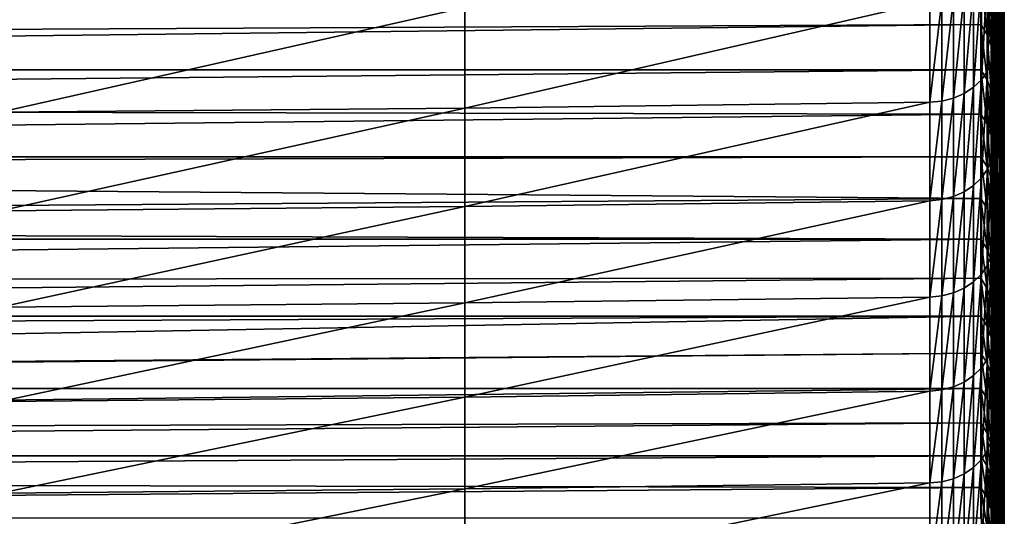
# Model space of a CAD drawing. Extents: x 48 to 148, y -273 to -43.
# Drawn here: x 79 to 89, y -256 to -252 of the extents above; entities that cross this region are included whole.
import ezdxf

# ---------------------------------------------------------------- set-up
doc = ezdxf.new("R2010")
doc.units = 0
doc.layers.add('L1', color=7, linetype='CONTINUOUS')

msp = doc.modelspace()

# ---------------------------------------------------------------- linework, layer by layer
at = {"layer": 'L1', "color": 7}
for points in [[(88.56732, -249.4283, 202.7404), (88.50771, -250.9571, 203.8524), (88.50771, -251.8937, 202.5437)], [(88.56732, -249.4283, 202.7404), (88.50771, -251.8937, 202.5437), (88.56732, -250.3482, 201.4552)], [(88.56732, -249.6118, 188.4148), (88.60309, -251.265, 189.333), (88.60309, -251.9805, 188.0214)], [(88.56732, -249.6118, 188.4148), (88.60309, -251.9805, 188.0214), (88.56732, -250.3135, 187.1285)], [(88.60309, -249.6859, 199.0909), (88.56732, -251.2483, 200.1561), (88.56732, -252.1286, 198.8435)], [(88.60309, -249.6859, 199.0909), (88.56732, -252.1286, 198.8435), (88.60309, -250.5502, 197.8022)], [(88.60309, -249.7745, 191.9228), (88.61501, -251.3991, 192.891), (88.61501, -252.1688, 191.577)], [(88.60309, -249.7745, 191.9228), (88.61501, -252.1688, 191.577), (88.60309, -250.5296, 190.6335)], [(88.61501, -249.8003, 195.4832), (88.60309, -251.3947, 196.5005), (88.60309, -252.2193, 195.1861)], [(88.61501, -249.8003, 195.4832), (88.60309, -252.2193, 195.1861), (88.61501, -250.6096, 194.1932)], [(88.50771, -249.9649, 183.683), (88.56732, -252.3, 183.2075), (88.50771, -250.5945, 182.3919)], [(88.50771, -249.9649, 183.683), (88.56732, -250.9955, 185.8316), (88.56732, -251.6577, 184.5245)], [(88.50771, -249.9649, 183.683), (88.56732, -251.6577, 184.5245), (88.56732, -252.3, 183.2075)], [(88.56732, -250.3135, 187.1285), (88.60309, -251.9805, 188.0214), (88.60309, -252.6759, 186.699)], [(88.56732, -250.3135, 187.1285), (88.60309, -252.6759, 186.699), (88.56732, -250.9955, 185.8316)], [(88.56732, -250.3482, 201.4552), (88.50771, -251.8937, 202.5437), (88.50771, -252.8103, 201.221)], [(88.56732, -250.3482, 201.4552), (88.50771, -252.8103, 201.221), (88.56732, -251.2483, 200.1561)], [(88.50771, -250.5945, 182.3919), (88.56732, -252.3, 183.2075), (88.56732, -252.922, 181.8808)], [(88.50771, -250.5945, 182.3919), (88.56732, -252.922, 181.8808), (88.50771, -251.2044, 181.0913)], [(88.60309, -250.5502, 197.8022), (88.56732, -252.1286, 198.8435), (88.56732, -252.9889, 197.5177)], [(88.60309, -250.5502, 197.8022), (88.56732, -252.9889, 197.5177), (88.60309, -251.3947, 196.5005)], [(88.60309, -250.5296, 190.6335), (88.61501, -252.1688, 191.577), (88.61501, -252.9184, 190.2513)], [(88.60309, -250.5296, 190.6335), (88.61501, -252.9184, 190.2513), (88.60309, -251.265, 189.333)], [(88.61501, -250.6096, 194.1932), (88.60309, -252.2193, 195.1861), (88.60309, -253.0238, 193.8593)], [(88.61501, -250.6096, 194.1932), (88.60309, -253.0238, 193.8593), (88.61501, -251.3991, 192.891)], [(88.50771, -250.9571, 203.8524), (88.49271, -251.0481, 203.9185), (88.49271, -251.9857, 202.6085)], [(88.50771, -250.9571, 203.8524), (88.49271, -251.9857, 202.6085), (88.50771, -251.8937, 202.5437)], [(88.49271, -251.0481, 203.9185), (88.45679, -251.1351, 203.9818), (88.45679, -252.0737, 202.6705)], [(88.49271, -251.0481, 203.9185), (88.45679, -252.0737, 202.6705), (88.49271, -251.9857, 202.6085)], [(88.56732, -250.9955, 185.8316), (88.60309, -252.6759, 186.699), (88.60309, -253.3511, 185.3662)], [(88.56732, -250.9955, 185.8316), (88.60309, -253.3511, 185.3662), (88.56732, -251.6577, 184.5245)], [(88.45679, -251.1351, 203.9818), (88.40124, -251.2152, 204.0401), (88.40124, -252.1546, 202.7275)], [(88.45679, -251.1351, 203.9818), (88.40124, -252.1546, 202.7275), (88.45679, -252.0737, 202.6705)], [(88.39554, -251.6389, 179.3217), (52.61987, -251.817, 178.9114), (88.39554, -251.2035, 180.3031)], [(88.39554, -251.2035, 180.3031), (52.61987, -251.817, 178.9114), (52.61987, -251.2035, 180.3031)], [(88.40124, -251.2152, 204.0401), (88.32805, -251.2853, 204.0911), (88.32805, -252.2256, 202.7775)], [(88.40124, -251.2152, 204.0401), (88.32805, -252.2256, 202.7775), (88.40124, -252.1546, 202.7275)], [(88.45409, -251.7315, 179.3622), (88.39554, -251.6389, 179.3217), (88.39554, -251.2035, 180.3031)], [(88.45409, -251.7315, 179.3622), (88.39554, -251.2035, 180.3031), (88.45409, -251.2957, 180.3446)], [(88.50771, -251.2044, 181.0913), (88.56732, -252.922, 181.8808), (88.50771, -251.5019, 180.4375)], [(88.56732, -251.2483, 200.1561), (88.50771, -252.8103, 201.221), (88.50771, -253.7067, 199.8845)], [(88.56732, -251.2483, 200.1561), (88.50771, -253.7067, 199.8845), (88.56732, -252.1286, 198.8435)], [(88.23983, -251.3431, 204.1331), (88.13974, -251.3864, 204.1646), (88.13974, -252.3277, 202.8494)], [(88.23983, -251.3431, 204.1331), (88.13974, -252.3277, 202.8494), (88.23983, -252.2839, 202.8186)], [(88.32805, -251.2853, 204.0911), (88.23983, -251.3431, 204.1331), (88.23983, -252.2839, 202.8186)], [(88.32805, -251.2853, 204.0911), (88.23983, -252.2839, 202.8186), (88.32805, -252.2256, 202.7775)], [(88.49196, -251.8327, 179.4064), (88.45409, -251.7315, 179.3622), (88.45409, -251.2957, 180.3446)], [(88.49196, -251.8327, 179.4064), (88.45409, -251.2957, 180.3446), (88.49196, -251.3964, 180.39)], [(88.60309, -251.265, 189.333), (88.61501, -252.9184, 190.2513), (88.61501, -253.6477, 188.9144)], [(88.60309, -251.265, 189.333), (88.61501, -253.6477, 188.9144), (88.60309, -251.9805, 188.0214)], [(87.91858, -251.4239, 204.1919), (83.56615, -251.4775, 204.2309), (83.56615, -252.4199, 202.9143)], [(87.91858, -251.4239, 204.1919), (83.56615, -252.4199, 202.9143), (87.91858, -252.3656, 202.8761)], [(88.03137, -251.4136, 204.1844), (87.91858, -251.4239, 204.1919), (87.91858, -252.3656, 202.8761)], [(88.03137, -251.4136, 204.1844), (87.91858, -252.3656, 202.8761), (88.03137, -252.3552, 202.8688)], [(88.13974, -251.3864, 204.1646), (88.03137, -251.4136, 204.1844), (88.03137, -252.3552, 202.8688)], [(88.13974, -251.3864, 204.1646), (88.03137, -252.3552, 202.8688), (88.13974, -252.3277, 202.8494)], [(88.50771, -251.7944, 179.7815), (88.49196, -251.8327, 179.4064), (88.49196, -251.3964, 180.39)], [(88.50771, -251.7944, 179.7815), (88.49196, -251.3964, 180.39), (88.50771, -251.5019, 180.4375)], [(88.60309, -251.3947, 196.5005), (88.56732, -252.9889, 197.5177), (88.56732, -253.8288, 196.1789)], [(88.60309, -251.3947, 196.5005), (88.56732, -253.8288, 196.1789), (88.60309, -252.2193, 195.1861)], [(88.61501, -251.3991, 192.891), (88.60309, -253.0238, 193.8593), (88.60309, -253.808, 192.5204)], [(88.61501, -251.3991, 192.891), (88.60309, -253.808, 192.5204), (88.61501, -252.1688, 191.577)], [(83.56615, -251.4775, 204.2309), (79.21347, -251.5158, 204.2587), (79.21347, -252.4586, 202.9416)], [(83.56615, -251.4775, 204.2309), (79.21347, -252.4586, 202.9416), (83.56615, -252.4199, 202.9143)], [(88.50771, -251.5019, 180.4375), (88.56732, -252.922, 181.8808), (88.50771, -251.7944, 179.7815)], [(88.39554, -252.063, 178.3354), (52.61987, -252.063, 178.3354), (88.39554, -251.6389, 179.3217)], [(88.39554, -251.6389, 179.3217), (52.61987, -252.063, 178.3354), (52.61987, -251.817, 178.9114)], [(88.45409, -252.1561, 178.3748), (88.39554, -252.063, 178.3354), (88.39554, -251.6389, 179.3217)], [(88.45409, -252.1561, 178.3748), (88.39554, -251.6389, 179.3217), (88.45409, -251.7315, 179.3622)], [(88.56732, -251.6577, 184.5245), (88.60309, -253.3511, 185.3662), (88.60309, -254.0059, 184.0233)], [(88.56732, -251.6577, 184.5245), (88.60309, -254.0059, 184.0233), (88.56732, -252.3, 183.2075)], [(88.49196, -252.2578, 178.4179), (88.45409, -252.1561, 178.3748), (88.45409, -251.7315, 179.3622)], [(88.49196, -252.2578, 178.4179), (88.45409, -251.7315, 179.3622), (88.49196, -251.8327, 179.4064)], [(88.50771, -252.3644, 178.463), (88.49196, -251.8327, 179.4064), (88.50771, -251.7944, 179.7815)], [(88.50771, -251.7944, 179.7815), (88.56732, -254.1053, 179.1998), (88.50771, -252.3644, 178.463)], [(88.50771, -251.7944, 179.7815), (88.56732, -252.922, 181.8808), (88.56732, -253.5239, 180.5448)], [(88.50771, -251.7944, 179.7815), (88.56732, -253.5239, 180.5448), (88.56732, -254.1053, 179.1998)], [(88.50771, -252.3644, 178.463), (88.49196, -252.2578, 178.4179), (88.49196, -251.8327, 179.4064)], [(88.50771, -251.8937, 202.5437), (88.49271, -251.9857, 202.6085), (88.49271, -252.9033, 201.2844)], [(88.50771, -251.8937, 202.5437), (88.49271, -252.9033, 201.2844), (88.50771, -252.8103, 201.221)], [(88.49271, -251.9857, 202.6085), (88.45679, -252.0737, 202.6705), (88.45679, -252.9922, 201.3451)], [(88.49271, -251.9857, 202.6085), (88.45679, -252.9922, 201.3451), (88.49271, -252.9033, 201.2844)], [(88.60309, -251.9805, 188.0214), (88.61501, -253.6477, 188.9144), (88.61501, -254.3565, 187.5666)], [(88.60309, -251.9805, 188.0214), (88.61501, -254.3565, 187.5666), (88.60309, -252.6759, 186.699)], [(88.39554, -252.4759, 177.3443), (52.61987, -252.4078, 177.5099), (88.39554, -252.063, 178.3354)], [(88.39554, -252.063, 178.3354), (52.61987, -252.4078, 177.5099), (52.61987, -252.063, 178.3354)], [(88.39554, -252.4759, 177.3443), (88.39554, -252.063, 178.3354), (88.45409, -252.5693, 177.3827)], [(88.45409, -252.5693, 177.3827), (88.39554, -252.063, 178.3354), (88.45409, -252.1561, 178.3748)], [(88.45679, -252.0737, 202.6705), (88.40124, -252.1546, 202.7275), (88.40124, -253.074, 201.4008)], [(88.45679, -252.0737, 202.6705), (88.40124, -253.074, 201.4008), (88.45679, -252.9922, 201.3451)], [(88.40124, -252.1546, 202.7275), (88.32805, -252.2256, 202.7775), (88.32805, -253.1457, 201.4497)], [(88.40124, -252.1546, 202.7275), (88.32805, -253.1457, 201.4497), (88.40124, -253.074, 201.4008)], [(88.45409, -252.5693, 177.3827), (88.45409, -252.1561, 178.3748), (88.49196, -252.6716, 177.4246)], [(88.49196, -252.6716, 177.4246), (88.45409, -252.1561, 178.3748), (88.49196, -252.2578, 178.4179)], [(88.56732, -252.1286, 198.8435), (88.50771, -253.7067, 199.8845), (88.50771, -254.5825, 198.5345)], [(88.56732, -252.1286, 198.8435), (88.50771, -254.5825, 198.5345), (88.56732, -252.9889, 197.5177)], [(88.61501, -252.1688, 191.577), (88.60309, -253.808, 192.5204), (88.60309, -254.5718, 191.1697)], [(88.61501, -252.1688, 191.577), (88.60309, -254.5718, 191.1697), (88.61501, -252.9184, 190.2513)], [(88.32805, -252.2256, 202.7775), (88.23983, -252.2839, 202.8186), (88.23983, -253.2047, 201.4899)], [(88.32805, -252.2256, 202.7775), (88.23983, -253.2047, 201.4899), (88.32805, -253.1457, 201.4497)], [(88.49196, -252.6716, 177.4246), (88.49196, -252.2578, 178.4179), (88.50771, -252.3644, 178.463)], [(88.60309, -252.2193, 195.1861), (88.56732, -253.8288, 196.1789), (88.56732, -254.6482, 194.8274)], [(88.60309, -252.2193, 195.1861), (88.56732, -254.6482, 194.8274), (88.60309, -253.0238, 193.8593)], [(88.03137, -252.3552, 202.8688), (87.91858, -252.3656, 202.8761), (87.91858, -253.2872, 201.5462)], [(88.03137, -252.3552, 202.8688), (87.91858, -253.2872, 201.5462), (88.03137, -253.2768, 201.539)], [(88.13974, -252.3277, 202.8494), (88.03137, -252.3552, 202.8688), (88.03137, -253.2768, 201.539)], [(88.13974, -252.3277, 202.8494), (88.03137, -253.2768, 201.539), (88.13974, -253.2489, 201.52)], [(88.23983, -252.2839, 202.8186), (88.13974, -252.3277, 202.8494), (88.13974, -253.2489, 201.52)], [(88.23983, -252.2839, 202.8186), (88.13974, -253.2489, 201.52), (88.23983, -253.2047, 201.4899)], [(88.56732, -252.3, 183.2075), (88.60309, -254.0059, 184.0233), (88.60309, -254.6403, 182.6706)], [(88.56732, -252.3, 183.2075), (88.60309, -254.6403, 182.6706), (88.56732, -252.922, 181.8808)], [(88.39554, -252.4759, 177.3443), (52.61987, -252.8773, 176.3486), (52.61987, -252.4078, 177.5099)], [(83.56615, -252.4199, 202.9143), (79.21347, -252.4586, 202.9416), (79.21347, -253.3812, 201.6102)], [(83.56615, -252.4199, 202.9143), (79.21347, -253.3812, 201.6102), (83.56615, -253.342, 201.5835)], [(87.91858, -252.3656, 202.8761), (83.56615, -252.4199, 202.9143), (83.56615, -253.342, 201.5835)], [(87.91858, -252.3656, 202.8761), (83.56615, -253.342, 201.5835), (87.91858, -253.2872, 201.5462)], [(88.50771, -252.9142, 177.1359), (88.49196, -252.6716, 177.4246), (88.50771, -252.3644, 178.463)], [(88.50771, -252.3644, 178.463), (88.56732, -254.1053, 179.1998), (88.56732, -254.6661, 177.8462)], [(88.50771, -252.3644, 178.463), (88.56732, -254.6661, 177.8462), (88.50771, -252.9142, 177.1359)], [(88.39554, -252.8773, 176.3486), (52.61987, -252.8773, 176.3486), (88.39554, -252.4759, 177.3443)], [(88.45409, -252.9713, 176.3859), (88.39554, -252.8773, 176.3486), (88.39554, -252.4759, 177.3443)], [(88.45409, -252.9713, 176.3859), (88.39554, -252.4759, 177.3443), (88.45409, -252.5693, 177.3827)], [(88.49196, -253.0739, 176.4266), (88.45409, -252.9713, 176.3859), (88.45409, -252.5693, 177.3827)], [(88.49196, -253.0739, 176.4266), (88.45409, -252.5693, 177.3827), (88.49196, -252.6716, 177.4246)], [(88.50771, -253.1815, 176.4692), (88.49196, -253.0739, 176.4266), (88.49196, -252.6716, 177.4246)], [(88.50771, -253.1815, 176.4692), (88.49196, -252.6716, 177.4246), (88.50771, -252.9142, 177.1359)], [(88.60309, -252.6759, 186.699), (88.61501, -254.3565, 187.5666), (88.61501, -255.0447, 186.2081)], [(88.60309, -252.6759, 186.699), (88.61501, -255.0447, 186.2081), (88.60309, -253.3511, 185.3662)], [(88.50771, -252.8103, 201.221), (88.49271, -252.9033, 201.2844), (88.49271, -253.8006, 199.9465)], [(88.50771, -252.8103, 201.221), (88.49271, -253.8006, 199.9465), (88.50771, -253.7067, 199.8845)], [(88.39554, -253.2674, 175.3484), (52.61987, -252.9759, 176.099), (88.39554, -252.8773, 176.3486)], [(88.39554, -252.8773, 176.3486), (52.61987, -252.9759, 176.099), (52.61987, -252.8773, 176.3486)], [(88.45409, -253.3618, 175.3845), (88.39554, -253.2674, 175.3484), (88.39554, -252.8773, 176.3486)], [(88.45409, -253.3618, 175.3845), (88.39554, -252.8773, 176.3486), (88.45409, -252.9713, 176.3859)], [(88.49271, -252.9033, 201.2844), (88.45679, -252.9922, 201.3451), (88.45679, -253.8904, 200.0058)], [(88.49271, -252.9033, 201.2844), (88.45679, -253.8904, 200.0058), (88.49271, -253.8006, 199.9465)], [(88.39554, -253.2674, 175.3484), (52.61987, -253.5211, 174.6791), (52.61987, -252.9759, 176.099)], [(88.45679, -252.9922, 201.3451), (88.40124, -253.074, 201.4008), (88.40124, -253.9731, 200.0602)], [(88.45679, -252.9922, 201.3451), (88.40124, -253.9731, 200.0602), (88.45679, -253.8904, 200.0058)], [(88.49196, -253.4649, 175.4241), (88.45409, -253.3618, 175.3845), (88.45409, -252.9713, 176.3859)], [(88.49196, -253.4649, 175.4241), (88.45409, -252.9713, 176.3859), (88.49196, -253.0739, 176.4266)], [(88.50771, -252.9142, 177.1359), (88.56732, -254.6661, 177.8462), (88.50771, -253.1815, 176.4692)], [(88.56732, -252.9889, 197.5177), (88.50771, -254.5825, 198.5345), (88.50771, -255.4378, 197.1713)], [(88.56732, -252.9889, 197.5177), (88.50771, -255.4378, 197.1713), (88.56732, -253.8288, 196.1789)], [(88.56732, -252.922, 181.8808), (88.60309, -254.6403, 182.6706), (88.60309, -255.2539, 181.3084)], [(88.56732, -252.922, 181.8808), (88.60309, -255.2539, 181.3084), (88.56732, -253.5239, 180.5448)], [(88.61501, -252.9184, 190.2513), (88.60309, -254.5718, 191.1697), (88.60309, -255.3149, 189.8075)], [(88.61501, -252.9184, 190.2513), (88.60309, -255.3149, 189.8075), (88.61501, -253.6477, 188.9144)], [(88.40124, -253.074, 201.4008), (88.32805, -253.1457, 201.4497), (88.32805, -254.0455, 200.108)], [(88.40124, -253.074, 201.4008), (88.32805, -254.0455, 200.108), (88.40124, -253.9731, 200.0602)], [(88.50771, -253.4437, 175.8006), (88.49196, -253.4649, 175.4241), (88.49196, -253.0739, 176.4266)], [(88.50771, -253.4437, 175.8006), (88.49196, -253.0739, 176.4266), (88.50771, -253.1815, 176.4692)], [(88.60309, -253.0238, 193.8593), (88.56732, -254.6482, 194.8274), (88.56732, -255.447, 193.4637)], [(88.60309, -253.0238, 193.8593), (88.56732, -255.447, 193.4637), (88.60309, -253.808, 192.5204)], [(88.32805, -253.1457, 201.4497), (88.23983, -253.2047, 201.4899), (88.23983, -254.1051, 200.1473)], [(88.32805, -253.1457, 201.4497), (88.23983, -254.1051, 200.1473), (88.32805, -254.0455, 200.108)], [(88.56732, -255.2063, 176.4841), (88.50771, -253.4437, 175.8006), (88.50771, -253.1815, 176.4692)], [(88.56732, -255.2063, 176.4841), (88.50771, -253.1815, 176.4692), (88.56732, -254.6661, 177.8462)], [(88.39554, -253.6461, 174.3437), (52.61987, -253.5211, 174.6791), (88.39554, -253.2674, 175.3484)], [(88.03137, -253.2768, 201.539), (87.91858, -253.2872, 201.5462), (87.91858, -254.1885, 200.2024)], [(88.03137, -253.2768, 201.539), (87.91858, -254.1885, 200.2024), (88.03137, -254.1779, 200.1954)], [(88.13974, -253.2489, 201.52), (88.03137, -253.2768, 201.539), (88.03137, -254.1779, 200.1954)], [(88.13974, -253.2489, 201.52), (88.03137, -254.1779, 200.1954), (88.13974, -254.1497, 200.1768)], [(88.23983, -253.2047, 201.4899), (88.13974, -253.2489, 201.52), (88.13974, -254.1497, 200.1768)], [(88.23983, -253.2047, 201.4899), (88.13974, -254.1497, 200.1768), (88.23983, -254.1051, 200.1473)], [(88.45409, -253.7408, 174.3788), (88.39554, -253.6461, 174.3437), (88.39554, -253.2674, 175.3484)], [(88.45409, -253.7408, 174.3788), (88.39554, -253.2674, 175.3484), (88.45409, -253.3618, 175.3845)], [(83.56615, -253.342, 201.5835), (79.21347, -253.3812, 201.6102), (79.21347, -254.2834, 200.265)], [(83.56615, -253.342, 201.5835), (79.21347, -254.2834, 200.265), (83.56615, -254.2438, 200.2389)], [(87.91858, -253.2872, 201.5462), (83.56615, -253.342, 201.5835), (83.56615, -254.2438, 200.2389)], [(87.91858, -253.2872, 201.5462), (83.56615, -254.2438, 200.2389), (87.91858, -254.1885, 200.2024)], [(88.49196, -253.8444, 174.4172), (88.45409, -253.7408, 174.3788), (88.45409, -253.3618, 175.3845)], [(88.49196, -253.8444, 174.4172), (88.45409, -253.3618, 175.3845), (88.49196, -253.4649, 175.4241)], [(88.60309, -253.3511, 185.3662), (88.61501, -255.0447, 186.2081), (88.61501, -255.7122, 184.8393)], [(88.60309, -253.3511, 185.3662), (88.61501, -255.7122, 184.8393), (88.60309, -254.0059, 184.0233)], [(88.50771, -253.9529, 174.4574), (88.49196, -253.4649, 175.4241), (88.50771, -253.4437, 175.8006)], [(88.56732, -255.7257, 175.114), (88.50771, -253.9529, 174.4574), (88.50771, -253.4437, 175.8006)], [(88.56732, -255.7257, 175.114), (88.50771, -253.4437, 175.8006), (88.56732, -255.2063, 176.4841)], [(88.39554, -253.6461, 174.3437), (52.61987, -253.6461, 174.3437), (52.61987, -253.5211, 174.6791)], [(88.50771, -253.9529, 174.4574), (88.49196, -253.8444, 174.4172), (88.49196, -253.4649, 175.4241)], [(88.56732, -253.5239, 180.5448), (88.60309, -255.2539, 181.3084), (88.60309, -255.8467, 179.9369)], [(88.56732, -253.5239, 180.5448), (88.60309, -255.8467, 179.9369), (88.56732, -254.1053, 179.1998)], [(88.39554, -254.0132, 173.3348), (52.61987, -254.0433, 173.2506), (88.39554, -253.6461, 174.3437)], [(88.39554, -253.6461, 174.3437), (52.61987, -254.0433, 173.2506), (52.61987, -253.6461, 174.3437)], [(88.39554, -254.0132, 173.3348), (88.39554, -253.6461, 174.3437), (88.45409, -254.1084, 173.3688)], [(88.45409, -254.1084, 173.3688), (88.39554, -253.6461, 174.3437), (88.45409, -253.7408, 174.3788)], [(88.50771, -253.7067, 199.8845), (88.49271, -253.8006, 199.9465), (88.49271, -254.6774, 198.595)], [(88.50771, -253.7067, 199.8845), (88.49271, -254.6774, 198.595), (88.50771, -254.5825, 198.5345)], [(88.61501, -253.6477, 188.9144), (88.60309, -255.3149, 189.8075), (88.60309, -256.0371, 188.4342)], [(88.61501, -253.6477, 188.9144), (88.60309, -256.0371, 188.4342), (88.61501, -254.3565, 187.5666)], [(88.45409, -254.1084, 173.3688), (88.45409, -253.7408, 174.3788), (88.49196, -254.2124, 173.406)], [(88.49196, -254.2124, 173.406), (88.45409, -253.7408, 174.3788), (88.49196, -253.8444, 174.4172)], [(88.49271, -253.8006, 199.9465), (88.45679, -253.8904, 200.0058), (88.45679, -254.7681, 198.6529)], [(88.49271, -253.8006, 199.9465), (88.45679, -254.7681, 198.6529), (88.49271, -254.6774, 198.595)], [(88.56732, -253.8288, 196.1789), (88.50771, -255.4378, 197.1713), (88.50771, -256.2721, 195.7952)], [(88.56732, -253.8288, 196.1789), (88.50771, -256.2721, 195.7952), (88.56732, -254.6482, 194.8274)], [(88.60309, -253.808, 192.5204), (88.56732, -255.447, 193.4637), (88.56732, -256.2249, 192.0879)], [(88.60309, -253.808, 192.5204), (88.56732, -256.2249, 192.0879), (88.60309, -254.5718, 191.1697)], [(88.45679, -253.8904, 200.0058), (88.40124, -253.9731, 200.0602), (88.40124, -254.8516, 198.7061)], [(88.45679, -253.8904, 200.0058), (88.40124, -254.8516, 198.7061), (88.45679, -254.7681, 198.6529)], [(88.49196, -254.2124, 173.406), (88.49196, -253.8444, 174.4172), (88.50771, -253.9529, 174.4574)], [(88.39554, -254.3688, 172.3218), (52.61987, -254.3688, 172.3218), (88.39554, -254.0132, 173.3348)], [(88.39554, -254.0132, 173.3348), (52.61987, -254.3688, 172.3218), (52.61987, -254.0433, 173.2506)], [(88.40124, -253.9731, 200.0602), (88.32805, -254.0455, 200.108), (88.32805, -254.9247, 198.7528)], [(88.40124, -253.9731, 200.0602), (88.32805, -254.9247, 198.7528), (88.40124, -254.8516, 198.7061)], [(88.45409, -254.4643, 172.3547), (88.39554, -254.3688, 172.3218), (88.39554, -254.0132, 173.3348)], [(88.45409, -254.4643, 172.3547), (88.39554, -254.0132, 173.3348), (88.45409, -254.1084, 173.3688)], [(88.50771, -254.4416, 173.1065), (88.49196, -254.2124, 173.406), (88.50771, -253.9529, 174.4574)], [(88.56732, -256.2241, 173.7361), (88.50771, -254.4416, 173.1065), (88.50771, -253.9529, 174.4574)], [(88.56732, -256.2241, 173.7361), (88.50771, -253.9529, 174.4574), (88.56732, -255.7257, 175.114)], [(88.60309, -254.0059, 184.0233), (88.61501, -255.7122, 184.8393), (88.61501, -256.3587, 183.4605)], [(88.60309, -254.0059, 184.0233), (88.61501, -256.3587, 183.4605), (88.60309, -254.6403, 182.6706)], [(88.23983, -254.1051, 200.1473), (88.13974, -254.1497, 200.1768), (88.13974, -255.03, 198.82)], [(88.23983, -254.1051, 200.1473), (88.13974, -255.03, 198.82), (88.23983, -254.9849, 198.7912)], [(88.32805, -254.0455, 200.108), (88.23983, -254.1051, 200.1473), (88.23983, -254.9849, 198.7912)], [(88.32805, -254.0455, 200.108), (88.23983, -254.9849, 198.7912), (88.32805, -254.9247, 198.7528)], [(88.49196, -254.5688, 172.3907), (88.45409, -254.4643, 172.3547), (88.45409, -254.1084, 173.3688)], [(88.49196, -254.5688, 172.3907), (88.45409, -254.1084, 173.3688), (88.49196, -254.2124, 173.406)], [(88.56732, -254.1053, 179.1998), (88.60309, -255.8467, 179.9369), (88.60309, -256.4186, 178.5566)], [(88.56732, -254.1053, 179.1998), (88.60309, -256.4186, 178.5566), (88.56732, -254.6661, 177.8462)], [(87.91858, -254.1885, 200.2024), (83.56615, -254.2438, 200.2389), (83.56615, -255.1251, 198.8806)], [(87.91858, -254.1885, 200.2024), (83.56615, -255.1251, 198.8806), (87.91858, -255.0692, 198.845)], [(88.03137, -254.1779, 200.1954), (87.91858, -254.1885, 200.2024), (87.91858, -255.0692, 198.845)], [(88.03137, -254.1779, 200.1954), (87.91858, -255.0692, 198.845), (88.03137, -255.0585, 198.8381)], [(88.13974, -254.1497, 200.1768), (88.03137, -254.1779, 200.1954), (88.03137, -255.0585, 198.8381)], [(88.13974, -254.1497, 200.1768), (88.03137, -255.0585, 198.8381), (88.13974, -255.03, 198.82)], [(83.56615, -254.2438, 200.2389), (79.21347, -254.2834, 200.265), (79.21347, -255.165, 198.9061)], [(83.56615, -254.2438, 200.2389), (79.21347, -255.165, 198.9061), (83.56615, -255.1251, 198.8806)], [(88.50771, -254.6782, 172.4284), (88.49196, -254.5688, 172.3907), (88.49196, -254.2124, 173.406)], [(88.50771, -254.6782, 172.4284), (88.49196, -254.2124, 173.406), (88.50771, -254.4416, 173.1065)], [(88.39554, -254.7128, 171.3048), (52.61987, -255.0179, 170.3691), (88.39554, -254.3688, 172.3218)], [(88.39554, -254.3688, 172.3218), (52.61987, -255.0179, 170.3691), (52.61987, -254.5422, 171.8138)], [(88.39554, -254.3688, 172.3218), (52.61987, -254.5422, 171.8138), (52.61987, -254.3688, 172.3218)], [(88.45409, -254.8087, 171.3366), (88.39554, -254.7128, 171.3048), (88.39554, -254.3688, 172.3218)], [(88.45409, -254.8087, 171.3366), (88.39554, -254.3688, 172.3218), (88.45409, -254.4643, 172.3547)], [(88.61501, -254.3565, 187.5666), (88.60309, -256.0371, 188.4342), (88.60309, -256.7384, 187.05)], [(88.61501, -254.3565, 187.5666), (88.60309, -256.7384, 187.05), (88.61501, -255.0447, 186.2081)], [(88.49196, -254.9135, 171.3714), (88.45409, -254.8087, 171.3366), (88.45409, -254.4643, 172.3547)], [(88.49196, -254.9135, 171.3714), (88.45409, -254.4643, 172.3547), (88.49196, -254.5688, 172.3907)], [(88.50771, -254.6782, 172.4284), (88.50771, -254.4416, 173.1065), (88.56732, -256.2241, 173.7361)], [(88.50771, -254.9096, 171.7485), (88.49196, -254.9135, 171.3714), (88.49196, -254.5688, 172.3907)], [(88.50771, -254.9096, 171.7485), (88.49196, -254.5688, 172.3907), (88.50771, -254.6782, 172.4284)], [(88.50771, -254.5825, 198.5345), (88.49271, -254.6774, 198.595), (88.49271, -255.5335, 197.2304)], [(88.50771, -254.5825, 198.5345), (88.49271, -255.5335, 197.2304), (88.50771, -255.4378, 197.1713)], [(88.56732, -254.6482, 194.8274), (88.50771, -256.2721, 195.7952), (88.50771, -257.0855, 194.4066)], [(88.56732, -254.6482, 194.8274), (88.50771, -257.0855, 194.4066), (88.56732, -255.447, 193.4637)], [(88.60309, -254.5718, 191.1697), (88.56732, -256.2249, 192.0879), (88.56732, -256.9818, 190.7004)], [(88.60309, -254.5718, 191.1697), (88.56732, -256.9818, 190.7004), (88.60309, -255.3149, 189.8075)], [(88.60309, -254.6403, 182.6706), (88.61501, -256.3587, 183.4605), (88.61501, -256.9842, 182.072)], [(88.60309, -254.6403, 182.6706), (88.61501, -256.9842, 182.072), (88.60309, -255.2539, 181.3084)], [(88.39554, -255.0451, 170.2839), (52.61987, -255.0451, 170.2839), (88.39554, -254.7128, 171.3048)], [(88.39554, -254.7128, 171.3048), (52.61987, -255.0451, 170.2839), (52.61987, -255.0179, 170.3691)], [(88.45409, -255.1414, 170.3146), (88.39554, -255.0451, 170.2839), (88.39554, -254.7128, 171.3048)], [(88.45409, -255.1414, 170.3146), (88.39554, -254.7128, 171.3048), (88.45409, -254.8087, 171.3366)], [(88.49271, -254.6774, 198.595), (88.45679, -254.7681, 198.6529), (88.45679, -255.6252, 197.2869)], [(88.49271, -254.6774, 198.595), (88.45679, -255.6252, 197.2869), (88.49271, -255.5335, 197.2304)], [(88.50771, -254.6782, 172.4284), (88.56732, -256.2241, 173.7361), (88.50771, -254.9096, 171.7485)], [(88.56732, -254.6661, 177.8462), (88.60309, -256.4186, 178.5566), (88.60309, -256.9694, 177.1678)], [(88.56732, -254.6661, 177.8462), (88.60309, -256.9694, 177.1678), (88.56732, -255.2063, 176.4841)], [(88.45679, -254.7681, 198.6529), (88.40124, -254.8516, 198.7061), (88.40124, -255.7094, 197.3388)], [(88.45679, -254.7681, 198.6529), (88.40124, -255.7094, 197.3388), (88.45679, -255.6252, 197.2869)], [(88.49196, -255.2466, 170.3482), (88.45409, -255.1414, 170.3146), (88.45409, -254.8087, 171.3366)], [(88.49196, -255.2466, 170.3482), (88.45409, -254.8087, 171.3366), (88.49196, -254.9135, 171.3714)], [(88.32805, -254.9247, 198.7528), (88.23983, -254.9849, 198.7912), (88.23983, -255.844, 197.4219)], [(88.32805, -254.9247, 198.7528), (88.23983, -255.844, 197.4219), (88.32805, -255.7832, 197.3844)], [(88.40124, -254.8516, 198.7061), (88.32805, -254.9247, 198.7528), (88.32805, -255.7832, 197.3844)], [(88.40124, -254.8516, 198.7061), (88.32805, -255.7832, 197.3844), (88.40124, -255.7094, 197.3388)], [(88.50771, -255.3569, 170.3834), (88.49196, -254.9135, 171.3714), (88.50771, -254.9096, 171.7485)], [(88.50771, -255.3569, 170.3834), (88.49196, -255.2466, 170.3482), (88.49196, -254.9135, 171.3714)], [(88.50771, -254.9096, 171.7485), (88.56732, -257.1577, 170.9583), (88.50771, -255.3569, 170.3834)], [(88.50771, -254.9096, 171.7485), (88.56732, -256.2241, 173.7361), (88.56732, -256.7015, 172.3507)], [(88.50771, -254.9096, 171.7485), (88.56732, -256.7015, 172.3507), (88.56732, -257.1577, 170.9583)], [(88.13974, -255.03, 198.82), (88.03137, -255.0585, 198.8381), (88.03137, -255.9183, 197.4677)], [(88.13974, -255.03, 198.82), (88.03137, -255.9183, 197.4677), (88.13974, -255.8896, 197.45)], [(88.23983, -254.9849, 198.7912), (88.13974, -255.03, 198.82), (88.13974, -255.8896, 197.45)], [(88.23983, -254.9849, 198.7912), (88.13974, -255.8896, 197.45), (88.23983, -255.844, 197.4219)], [(88.39554, -255.3658, 169.2592), (52.61987, -255.4701, 168.9169), (88.39554, -255.0451, 170.2839)], [(88.39554, -255.0451, 170.2839), (52.61987, -255.4701, 168.9169), (52.61987, -255.0451, 170.2839)], [(87.91858, -255.0692, 198.845), (83.56615, -255.1251, 198.8806), (83.56615, -255.9855, 197.5091)], [(87.91858, -255.0692, 198.845), (83.56615, -255.9855, 197.5091), (87.91858, -255.9291, 197.4743)], [(88.03137, -255.0585, 198.8381), (87.91858, -255.0692, 198.845), (87.91858, -255.9291, 197.4743)], [(88.03137, -255.0585, 198.8381), (87.91858, -255.9291, 197.4743), (88.03137, -255.9183, 197.4677)], [(88.39554, -255.3658, 169.2592), (88.39554, -255.0451, 170.2839), (88.45409, -255.4624, 169.2889)], [(88.45409, -255.4624, 169.2889), (88.39554, -255.0451, 170.2839), (88.45409, -255.1414, 170.3146)], [(88.61501, -255.0447, 186.2081), (88.60309, -256.7384, 187.05), (88.60309, -257.4184, 185.6553)], [(88.61501, -255.0447, 186.2081), (88.60309, -257.4184, 185.6553), (88.61501, -255.7122, 184.8393)], [(83.56615, -255.1251, 198.8806), (79.21347, -255.165, 198.9061), (79.21347, -256.0258, 197.534)], [(83.56615, -255.1251, 198.8806), (79.21347, -256.0258, 197.534), (83.56615, -255.9855, 197.5091)], [(88.45409, -255.4624, 169.2889), (88.45409, -255.1414, 170.3146), (88.49196, -255.568, 169.3213)], [(88.49196, -255.568, 169.3213), (88.45409, -255.1414, 170.3146), (88.49196, -255.2466, 170.3482)], [(88.56732, -255.2063, 176.4841), (88.60309, -256.9694, 177.1678), (88.60309, -257.499, 175.7707)], [(88.56732, -255.2063, 176.4841), (88.60309, -257.499, 175.7707), (88.56732, -255.7257, 175.114)], [(88.49196, -255.568, 169.3213), (88.49196, -255.2466, 170.3482), (88.50771, -255.3569, 170.3834)], [(88.60309, -255.2539, 181.3084), (88.61501, -256.9842, 182.072), (88.61501, -257.5885, 180.6741)], [(88.60309, -255.2539, 181.3084), (88.61501, -257.5885, 180.6741), (88.60309, -255.8467, 179.9369)], [(88.39554, -255.6748, 168.231), (52.61987, -255.6748, 168.231), (88.39554, -255.3658, 169.2592)], [(88.39554, -255.3658, 169.2592), (52.61987, -255.6748, 168.231), (52.61987, -255.4701, 168.9169)], [(88.45409, -255.7717, 168.2596), (88.39554, -255.6748, 168.231), (88.39554, -255.3658, 169.2592)], [(88.45409, -255.7717, 168.2596), (88.39554, -255.3658, 169.2592), (88.45409, -255.4624, 169.2889)], [(88.50771, -255.7833, 169.0117), (88.49196, -255.568, 169.3213), (88.50771, -255.3569, 170.3834)], [(88.50771, -255.3569, 170.3834), (88.56732, -257.1577, 170.9583), (88.56732, -257.5927, 169.5591)], [(88.50771, -255.3569, 170.3834), (88.56732, -257.5927, 169.5591), (88.50771, -255.7833, 169.0117)], [(88.60309, -255.3149, 189.8075), (88.56732, -256.9818, 190.7004), (88.56732, -257.7174, 189.3016)], [(88.60309, -255.3149, 189.8075), (88.56732, -257.7174, 189.3016), (88.60309, -256.0371, 188.4342)], [(88.49196, -255.8777, 168.2907), (88.45409, -255.7717, 168.2596), (88.45409, -255.4624, 169.2889)], [(88.49196, -255.8777, 168.2907), (88.45409, -255.4624, 169.2889), (88.49196, -255.568, 169.3213)], [(88.50771, -255.4378, 197.1713), (88.49271, -255.5335, 197.2304), (88.49271, -256.3688, 195.8528)], [(88.50771, -255.4378, 197.1713), (88.49271, -256.3688, 195.8528), (88.50771, -256.2721, 195.7952)], [(88.56732, -255.447, 193.4637), (88.50771, -257.0855, 194.4066), (88.50771, -257.8775, 193.0058)], [(88.56732, -255.447, 193.4637), (88.50771, -257.8775, 193.0058), (88.56732, -256.2249, 192.0879)], [(88.49271, -255.5335, 197.2304), (88.45679, -255.6252, 197.2869), (88.45679, -256.4613, 195.908)], [(88.49271, -255.5335, 197.2304), (88.45679, -256.4613, 195.908), (88.49271, -256.3688, 195.8528)], [(88.50771, -255.9887, 168.3234), (88.49196, -255.8777, 168.2907), (88.49196, -255.568, 169.3213)], [(88.50771, -255.9887, 168.3234), (88.49196, -255.568, 169.3213), (88.50771, -255.7833, 169.0117)], [(88.39554, -255.972, 167.1994), (52.61987, -255.8988, 167.4576), (88.39554, -255.6748, 168.231)], [(88.39554, -255.6748, 168.231), (52.61987, -255.8988, 167.4576), (52.61987, -255.6748, 168.231)], [(88.45409, -256.0692, 167.2268), (88.39554, -255.972, 167.1994), (88.39554, -255.6748, 168.231)], [(88.45409, -256.0692, 167.2268), (88.39554, -255.6748, 168.231), (88.45409, -255.7717, 168.2596)], [(88.45679, -255.6252, 197.2869), (88.40124, -255.7094, 197.3388), (88.40124, -256.5463, 195.9586)], [(88.45679, -255.6252, 197.2869), (88.40124, -256.5463, 195.9586), (88.45679, -256.4613, 195.908)], [(88.40124, -255.7094, 197.3388), (88.32805, -255.7832, 197.3844), (88.32805, -256.6208, 196.003)], [(88.40124, -255.7094, 197.3388), (88.32805, -256.6208, 196.003), (88.40124, -256.5463, 195.9586)], [(88.56732, -255.7257, 175.114), (88.60309, -257.499, 175.7707), (88.60309, -258.0072, 174.3658)], [(88.56732, -255.7257, 175.114), (88.60309, -258.0072, 174.3658), (88.56732, -256.2241, 173.7361)], [(88.61501, -255.7122, 184.8393), (88.60309, -257.4184, 185.6553), (88.60309, -258.0772, 184.2504)], [(88.61501, -255.7122, 184.8393), (88.60309, -258.0772, 184.2504), (88.61501, -256.3587, 183.4605)], [(88.23983, -255.844, 197.4219), (88.13974, -255.8896, 197.45), (88.13974, -256.7281, 196.067)], [(88.23983, -255.844, 197.4219), (88.13974, -256.7281, 196.067), (88.23983, -256.6821, 196.0396)], [(88.32805, -255.7832, 197.3844), (88.23983, -255.844, 197.4219), (88.23983, -256.6821, 196.0396)], [(88.32805, -255.7832, 197.3844), (88.23983, -256.6821, 196.0396), (88.32805, -256.6208, 196.003)], [(88.49196, -256.1755, 167.2567), (88.45409, -256.0692, 167.2268), (88.45409, -255.7717, 168.2596)], [(88.49196, -256.1755, 167.2567), (88.45409, -255.7717, 168.2596), (88.49196, -255.8777, 168.2907)], [(88.50771, -255.7833, 169.0117), (88.56732, -257.5927, 169.5591), (88.50771, -255.9887, 168.3234)], [(88.60309, -255.8467, 179.9369), (88.61501, -257.5885, 180.6741), (88.61501, -258.1714, 179.2673)], [(88.60309, -255.8467, 179.9369), (88.61501, -258.1714, 179.2673), (88.60309, -256.4186, 178.5566)], [(88.39554, -255.972, 167.1994), (52.61987, -256.2574, 166.1643), (52.61987, -255.8988, 167.4576)], [(87.91858, -255.9291, 197.4743), (83.56615, -255.9855, 197.5091), (83.56615, -256.8249, 196.1247)], [(87.91858, -255.9291, 197.4743), (83.56615, -256.8249, 196.1247), (87.91858, -256.768, 196.0908)], [(88.03137, -255.9183, 197.4677), (87.91858, -255.9291, 197.4743), (87.91858, -256.768, 196.0908)], [(88.03137, -255.9183, 197.4677), (87.91858, -256.768, 196.0908), (88.03137, -256.7571, 196.0842)], [(88.13974, -255.8896, 197.45), (88.03137, -255.9183, 197.4677), (88.03137, -256.7571, 196.0842)], [(88.13974, -255.8896, 197.45), (88.03137, -256.7571, 196.0842), (88.13974, -256.7281, 196.067)], [(88.50771, -256.1888, 167.6336), (88.49196, -256.1755, 167.2567), (88.49196, -255.8777, 168.2907)], [(88.50771, -256.1888, 167.6336), (88.49196, -255.8777, 168.2907), (88.50771, -255.9887, 168.3234)], [(88.39554, -256.2574, 166.1643), (52.61987, -256.2574, 166.1643), (88.39554, -255.972, 167.1994)], [(83.56615, -255.9855, 197.5091), (79.21347, -256.0258, 197.534), (79.21347, -256.8656, 196.1489)], [(83.56615, -255.9855, 197.5091), (79.21347, -256.8656, 196.1489), (83.56615, -256.8249, 196.1247)], [(88.45409, -256.3549, 166.1906), (88.39554, -256.2574, 166.1643), (88.39554, -255.972, 167.1994)], [(88.45409, -256.3549, 166.1906), (88.39554, -255.972, 167.1994), (88.45409, -256.0692, 167.2268)], [(88.56732, -258.0064, 168.1534), (88.50771, -256.1888, 167.6336), (88.50771, -255.9887, 168.3234)], [(88.56732, -258.0064, 168.1534), (88.50771, -255.9887, 168.3234), (88.56732, -257.5927, 169.5591)], [(88.60309, -256.0371, 188.4342), (88.56732, -257.7174, 189.3016), (88.56732, -258.4317, 187.8917)], [(88.60309, -256.0371, 188.4342), (88.56732, -258.4317, 187.8917), (88.60309, -256.7384, 187.05)], [(88.49196, -256.4616, 166.2194), (88.45409, -256.3549, 166.1906), (88.45409, -256.0692, 167.2268)], [(88.49196, -256.4616, 166.2194), (88.45409, -256.0692, 167.2268), (88.49196, -256.1755, 167.2567)], [(88.50771, -256.5733, 166.2495), (88.49196, -256.4616, 166.2194), (88.49196, -256.1755, 167.2567)], [(88.50771, -256.5733, 166.2495), (88.49196, -256.1755, 167.2567), (88.50771, -256.1888, 167.6336)], [(88.56732, -258.3985, 166.7416), (88.50771, -256.5733, 166.2495), (88.50771, -256.1888, 167.6336)], [(88.56732, -258.3985, 166.7416), (88.50771, -256.1888, 167.6336), (88.56732, -258.0064, 168.1534)], [(88.56732, -256.2249, 192.0879), (88.50771, -257.8775, 193.0058), (88.50771, -258.6482, 191.5931)], [(88.56732, -256.2249, 192.0879), (88.50771, -258.6482, 191.5931), (88.56732, -256.9818, 190.7004)], [(88.56732, -256.2241, 173.7361), (88.60309, -258.0072, 174.3658), (88.60309, -258.494, 172.9532)], [(88.56732, -256.2241, 173.7361), (88.60309, -258.494, 172.9532), (88.56732, -256.7015, 172.3507)]]:
    msp.add_3dface(points, dxfattribs=at)

doc.saveas('drawing.dxf')
